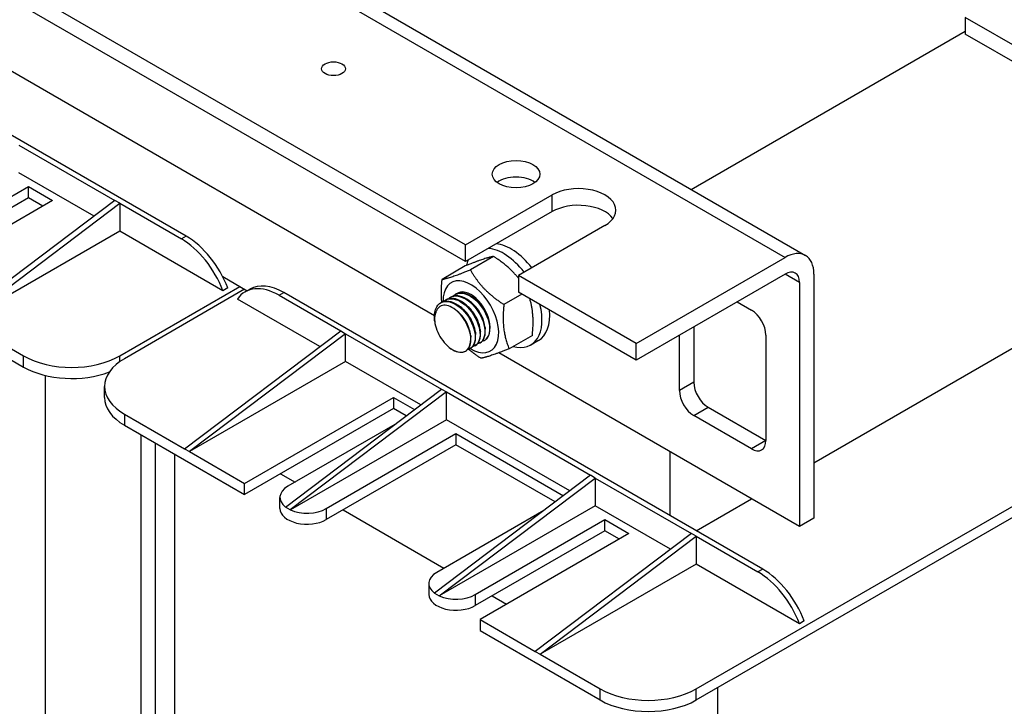
# Model space of a CAD drawing. Units: millimetres. Extents: x 0 to 903, y 0 to 420.
# Drawn here: x 433 to 505, y 216 to 267 of the extents above; entities that cross this region are included whole.
import ezdxf

# ---------------------------------------------------------------- set-up
doc = ezdxf.new("R2010")
doc.units = ezdxf.units.MM
doc.header["$LTSCALE"] = 2
doc.layers.add('Aristas tangentes visibles(ISO)', color=7, linetype='Continuous', lineweight=25)
doc.layers.add('Visible Edges(ISO)', color=7, linetype='Continuous', lineweight=25)

msp = doc.modelspace()

# ---------------------------------------------------------------- linework, layer by layer
at = {"layer": 'Aristas tangentes visibles(ISO)'}
for p, q in [((404.0462, 298.3689), (488.8991, 249.3791)), ((471.7517, 252.7471), (471.7517, 253.9719)), ((444.825, 250.9427), (444.4714, 250.7386)), ((489.9597, 247.542), (488.8991, 248.1543)), ((451.6558, 246.5907), (452.0094, 246.7948)), ((432.8608, 241.3162), (432.8608, 242.1327)), ((439.9319, 241.7016), (439.9319, 242.1327)), ((434.4518, 240.6979), (434.4518, 172.4243)), ((482.1815, 240.1935), (481.1209, 239.5811)), ((440.2855, 237.8461), (440.2855, 237.0296)), ((482.1815, 237.744), (483.2422, 238.3564)), ((441.5229, 172.4243), (441.5229, 236.3151)), ((487.4848, 235.9069), (486.4242, 235.2945)), ((443.9978, 166.9129), (443.9978, 234.8863)), ((455.1347, 230.9059), (455.1347, 230.0894)), ((487.2514, 226.4478), (486.8979, 226.2437)), ((466.0949, 224.578), (466.0949, 223.7615)), ((475.2873, 216.8213), (475.2873, 217.6378)), ((482.3583, 216.8213), (482.3583, 217.6378)), ((483.9493, 147.9294), (483.9493, 217.7399))]:
    msp.add_line(p, q, dxfattribs=at)
at = {"layer": 'Visible Edges(ISO)'}
for p, q in [((405.5462, 298.5175), (490.3991, 249.5277)), ((465.3878, 250.2977), (405.6372, 284.7946)), ((465.3878, 249.0729), (405.6372, 283.5699)), ((444.825, 250.9427), (409.583, 271.2897)), ((463.0897, 245.0925), (425.3968, 266.8545)), ((502.1573, 267.0358), (502.1573, 265.8111)), ((510.8194, 262.0348), (502.1573, 267.0358)), ((481.9996, 254.3771), (502.1573, 266.0152)), ((510.8194, 260.81), (502.1573, 265.8111)), ((432.5073, 257.6461), (439.5784, 253.5636)), ((438.0463, 252.4069), (432.5073, 255.6049)), ((423.6685, 249.0729), (433.2144, 254.5843)), ((433.2144, 254.5843), (434.9822, 253.5636)), ((433.2144, 253.7678), (433.2144, 254.5843)), ((433.2144, 253.7678), (423.6685, 248.2564)), ((434.2751, 253.1554), (433.2144, 253.7678)), ((465.3878, 250.2977), (471.7517, 253.9719)), ((434.9822, 253.5636), (424.022, 247.2358)), ((439.5784, 253.5636), (428.0879, 244.8884)), ((428.4414, 244.6842), (439.9319, 253.3595)), ((439.9319, 253.3595), (439.5784, 253.5636)), ((439.9319, 253.3595), (444.4714, 250.7386)), ((439.9319, 253.3595), (439.9319, 251.3183)), ((471.7517, 252.7471), (465.3878, 249.0729)), ((475.6408, 251.7265), (469.2768, 248.0523)), ((439.9319, 251.3183), (428.4414, 244.6842)), ((447.5333, 246.9296), (439.9319, 251.3183)), ((465.3878, 249.0729), (465.3878, 250.2977)), ((467.4454, 249.4528), (465.7375, 248.4668)), ((477.9389, 243.0512), (488.8991, 249.3791)), ((465.3655, 248.7506), (463.6577, 247.7646)), ((447.5118, 247.9627), (449.3075, 246.9259)), ((469.2768, 248.0523), (469.2768, 246.8275)), ((477.9389, 243.0512), (469.2768, 248.0523)), ((488.8991, 248.1543), (477.9389, 241.8265)), ((491.0204, 248.1543), (491.0204, 230.1914)), ((439.9319, 242.1327), (448.7707, 247.2358)), ((447.8869, 247.1337), (447.5333, 246.9296)), ((489.9597, 247.542), (489.9597, 229.5791)), ((424.022, 246.4193), (432.8608, 241.3162)), ((449.1243, 247.0317), (440.2855, 241.9286)), ((449.1558, 246.8383), (449.5094, 247.0425)), ((451.6558, 246.5907), (456.1954, 243.9698)), ((487.2514, 226.4478), (452.0094, 246.7948)), ((464.2552, 246.4418), (464.2905, 246.4622)), ((464.6087, 246.6459), (464.6441, 246.6663)), ((469.5319, 246.6803), (468.2046, 245.914)), ((477.9389, 241.8265), (469.2768, 246.8275)), ((491.0204, 234.2739), (512.7639, 246.8275)), ((454.6633, 242.8131), (448.594, 246.3172)), ((463.5481, 246.0336), (463.5834, 246.054)), ((463.9016, 246.2377), (463.937, 246.2581)), ((482.3583, 217.6378), (531.1487, 245.8069)), ((485.3635, 246.1131), (486.4242, 245.5007)), ((482.3583, 216.8213), (531.1487, 244.9904)), ((428.4414, 244.6842), (432.8608, 242.1327)), ((482.1815, 244.276), (482.1815, 240.1935)), ((444.7049, 235.2945), (456.1954, 243.9698)), ((456.5489, 243.7657), (445.0584, 235.0904)), ((456.1954, 243.9698), (456.5489, 243.7657)), ((456.5489, 243.7657), (463.62, 239.6832)), ((456.5489, 241.7244), (456.5489, 243.7657)), ((470.2998, 243.6451), (468.592, 242.6591)), ((481.1209, 239.5811), (481.1209, 243.6636)), ((487.4848, 243.6636), (487.4848, 235.9069)), ((466.0784, 242.8756), (466.1138, 242.8961)), ((466.4319, 243.0798), (466.4673, 243.1002)), ((470.7465, 243.2614), (470.1808, 242.9348)), ((477.9389, 241.8265), (477.9389, 243.0512)), ((464.3165, 242.6582), (464.2669, 242.6936)), ((465.3713, 242.4674), (465.4066, 242.4878)), ((465.7248, 242.6715), (465.7602, 242.6919)), ((489.9597, 229.5791), (467.8232, 242.3596)), ((456.5489, 241.7244), (445.0584, 235.0904)), ((462.0879, 238.5265), (456.5489, 241.7244)), ((438.821, 239.0708), (438.821, 239.8873)), ((452.1295, 231.0079), (463.62, 239.6832)), ((463.9735, 239.4791), (452.4831, 230.8038)), ((463.62, 239.6832), (463.9735, 239.4791)), ((463.9735, 237.4378), (463.9735, 239.4791)), ((463.9735, 239.4791), (474.5801, 233.3553)), ((449.1243, 232.743), (460.0845, 239.0708)), ((460.0845, 239.0708), (461.6283, 238.1795)), ((460.0845, 239.0708), (460.0845, 238.2543)), ((440.2855, 237.8461), (444.7049, 235.2945)), ((460.0845, 238.2543), (449.1243, 231.9265)), ((461.0155, 237.7168), (460.0845, 238.2543)), ((486.4242, 235.2945), (482.1815, 237.744)), ((483.2422, 238.3564), (487.4848, 235.9069)), ((440.2855, 237.0296), (449.1243, 231.9265)), ((460.1728, 237.0806), (452.3063, 232.5389)), ((463.9735, 237.4378), (452.4941, 230.8102)), ((473.0481, 232.1986), (463.9735, 237.4378)), ((455.1347, 230.9059), (464.6806, 236.4172)), ((464.6806, 236.4172), (472.5885, 231.8516)), ((464.6806, 236.4172), (464.6806, 235.6007)), ((442.5333, 235.7318), (442.5333, 168.9542)), ((464.6806, 235.6007), (455.1347, 230.0894)), ((471.9756, 231.389), (464.6806, 235.6007)), ((444.7049, 235.2945), (445.0584, 235.0904)), ((445.0584, 235.0904), (449.1243, 232.743)), ((480.4138, 235.0904), (480.4138, 230.3955)), ((451.776, 233.4574), (452.8366, 232.845)), ((474.5801, 233.3553), (463.0897, 224.6801)), ((474.9337, 233.1512), (474.5801, 233.3553)), ((449.1243, 231.9265), (449.1243, 232.743)), ((463.4432, 224.4759), (474.9337, 233.1512)), ((474.9337, 233.1512), (474.9337, 231.11)), ((474.9337, 233.1512), (482.0048, 229.0687)), ((451.7205, 230.9059), (451.7205, 231.7224)), ((482.3583, 229.2729), (486.4242, 231.6203)), ((452.3063, 230.9059), (452.1295, 231.0079)), ((452.4831, 230.8038), (452.3063, 230.9059)), ((452.4831, 230.8038), (452.4941, 230.8102)), ((456.3721, 230.8038), (463.7968, 226.5172)), ((471.133, 230.7528), (463.2664, 226.211)), ((474.9337, 231.11), (463.4543, 224.4824)), ((480.4727, 227.912), (474.9337, 231.11)), ((466.0949, 224.578), (475.6408, 230.0894)), ((475.6408, 230.0894), (477.4086, 229.0687)), ((475.6408, 229.2729), (475.6408, 230.0894)), ((491.0204, 230.1914), (489.9597, 229.5791)), ((475.6408, 229.2729), (466.0949, 223.7615)), ((477.4086, 229.0687), (466.4484, 222.7409)), ((482.0048, 229.0687), (470.5143, 220.3935)), ((476.7015, 228.6605), (475.6408, 229.2729)), ((482.3583, 228.8646), (482.0048, 229.0687)), ((470.8678, 220.1893), (482.3583, 228.8646)), ((482.3583, 228.8646), (486.8979, 226.2437)), ((482.3583, 228.8646), (482.3583, 226.8234)), ((482.3583, 226.8234), (470.8678, 220.1893)), ((489.9597, 222.4347), (482.3583, 226.8234)), ((462.6806, 225.3945), (462.6806, 224.578)), ((463.0897, 224.6801), (463.2664, 224.578)), ((463.2664, 224.578), (463.4432, 224.4759)), ((463.4543, 224.4824), (463.4432, 224.4759)), ((467.3323, 224.4759), (468.393, 223.8636)), ((466.4484, 222.7409), (470.5143, 220.3935)), ((466.4484, 222.7409), (466.4484, 221.9244)), ((490.3133, 222.6388), (489.9597, 222.4347)), ((466.4484, 221.9244), (475.2873, 216.8213)), ((470.5143, 220.3935), (470.8678, 220.1893)), ((470.8678, 220.1893), (475.2873, 217.6378))]:
    msp.add_line(p, q, dxfattribs=at)
for centre, major_axis in [((455.665, 263.2595), (-0.875, 0)), ((469.1001, 255.5028), (-1.75, 0))]:
    msp.add_ellipse(centre, major_axis=major_axis, ratio=0.5773503, dxfattribs=at)
for centre, major_axis, start_param, end_param in [((469.1001, 254.2781), (-1.75, 0), 3.7927301, 5.6320478), ((473.6963, 252.8492), (2.75, 0), 5.4977871, 8.6393798), ((473.6963, 251.6245), (-2.75, 0), 3.5375532, 5.4977871), ((444.4714, 246.6561), (2.5, -4.3301), 1.3089969, 2.3561945), ((444.825, 246.8603), (-2.5, 4.3301), 4.4505896, 5.4977871), ((468.1808, 246.3989), (-2, 3.4641), 4.9351988, 5.9016059), ((468.7465, 246.7255), (-2, 3.4641), 4.9351988, 5.9016059), ((488.8991, 246.9296), (1.5, 2.5981), 5.4977871, 7.0685835), ((468.1808, 246.3989), (-2, 3.4641), 0.3815794, 0.5388151), ((488.8991, 246.9296), (0.75, 1.299), 5.4977871, 7.0685835), ((451.6558, 242.5082), (-2.5, 4.3301), 5.4977871, 6.5449847), ((452.0094, 242.7123), (-2.5, 4.3301), 5.4977871, 6.2831853), ((465.7767, 245.0108), (1.45, -2.5115), 5.4734017, 10.2423925), ((465.7767, 245.0108), (1, -1.7321), 6.1232672, 9.4894624), ((468.1808, 246.3989), (2, -3.4641), 5.7497762, 7.3995952), ((468.7465, 246.7255), (2, -3.4641), 0, 0.910726), ((486.4242, 244.276), (-0.75, 1.299), 3.9269908, 5.4977871), ((464.3625, 244.1943), (1, -1.7321), 0.1570555, 0.785374), ((436.3964, 244.1739), (5, 0), 3.9269908, 5.4977871), ((436.3964, 243.3574), (-5, 0), 0.7853982, 2.1607744), ((443.821, 239.8873), (-5, 0), 5.4977871, 7.0685835), ((483.2422, 239.5811), (-0.75, 1.299), 0.7853982, 2.3561945), ((482.1815, 238.9688), (0.75, -1.299), 3.9269908, 5.4977871), ((443.821, 239.0708), (-5, 0), 0, 0.7853982), ((486.4242, 236.5193), (0.75, -1.299), 5.4977871, 7.0685835), ((453.7205, 231.7224), (-2, 0), 5.4977871, 6.9421834), ((453.7205, 230.9059), (-2, 0), 0, 2.3561945), ((453.7205, 231.7224), (2, 0), 4.0523186, 5.4977871), ((464.6806, 225.3945), (-2, 0), 5.4977871, 6.9421834), ((486.8979, 222.1612), (2.5, -4.3301), 1.3089969, 2.3561945), ((487.2514, 222.3654), (-2.5, 4.3301), 4.4505896, 5.4977871), ((464.6806, 224.578), (-2, 0), 0, 2.3561945), ((464.6806, 225.3945), (2, 0), 4.0523186, 5.4977871), ((478.8228, 219.679), (5, 0), 3.9269908, 5.4977871), ((478.8228, 218.8625), (-5, 0), 0.7853982, 2.3561945)]:
    msp.add_ellipse(centre, major_axis=major_axis, ratio=0.5773503, start_param=start_param, end_param=end_param, dxfattribs=at)
for points, weights in [([(467.4454, 249.4528), (466.7885, 249.3229), (465.3655, 248.7506)], [1, 1.15470053838, 1]), ([(469.2768, 247.8482), (468.595, 248.7024), (467.4454, 249.4528)], [1.06724506226, 1.10530810308, 1]), ([(463.6577, 247.7646), (464.3146, 247.8945), (465.7375, 248.4668)], [1, 1.15470053838, 1]), ([(465.7375, 248.4668), (466.588, 246.9693), (468.2046, 245.914)], [1, 1.15470053838, 1]), ([(463.6388, 246.0829), (463.5602, 246.8131), (463.6577, 247.7646)], [1.07721104797, 1.07406868439, 1]), ([(468.2046, 245.914), (468.0153, 244.0654), (468.592, 242.6591)], [1, 1.15470053838, 1]), ([(470.2998, 243.6451), (470.4592, 245.2014), (470.1109, 246.346)], [1, 1.12712311474, 1.04532276392]), ([(466.5121, 241.9569), (466.0022, 242.2898), (465.6074, 242.6196)], [1, 1.04412440847, 1.06307807813]), ([(468.592, 242.6591), (467.169, 242.0869), (466.5121, 241.9569)], [1, 1.15470053838, 1])]:
    msp.add_rational_spline(points, weights, degree=2, dxfattribs=at)
for points, knots in [([(466.1115, 242.9002), (466.2473, 242.9778), (466.3533, 243.1069), (466.4158, 243.2815), (466.5592, 243.6827), (466.4675, 244.3113), (466.1718, 244.8943), (465.8762, 245.4773), (465.3851, 245.9963), (464.9005, 246.2251), (464.5429, 246.3939), (464.1967, 246.4007), (463.9381, 246.2554)], [679.5510202, 679.5510202, 679.5510202, 679.5510202, 679.9818844, 679.9818844, 679.9818844, 680.9720004, 680.9720004, 680.9720004, 681.9621165, 681.9621165, 681.9621165, 682.6926128, 682.6926128, 682.6926128, 682.6926128]), ([(464.1081, 246.3295), (464.1459, 246.3668), (464.1869, 246.3995), (464.231, 246.4272), (464.5719, 246.6417), (465.0873, 246.5515), (465.5649, 246.1999), (466.0426, 245.8483), (466.4684, 245.2462), (466.6684, 244.6556), (466.8683, 244.065), (466.8368, 243.5043), (466.5954, 243.2176), (466.5066, 243.1123), (466.3906, 243.0452), (466.2571, 243.0166)], [-682.8437807, -682.8437807, -682.8437807, -682.8437807, -682.7157746, -682.7157746, -682.7157746, -681.7256585, -681.7256585, -681.7256585, -680.7355424, -680.7355424, -680.7355424, -679.7454264, -679.7454264, -679.7454264, -679.3815769, -679.3815769, -679.3815769, -679.3815769]), ([(466.4659, 243.102), (466.7068, 243.2455), (466.848, 243.561), (466.8379, 243.971), (466.8249, 244.4959), (466.5638, 245.1594), (466.1581, 245.6733), (465.7524, 246.1871), (465.214, 246.5353), (464.765, 246.5645), (464.5891, 246.5759), (464.4289, 246.5382), (464.2929, 246.4585)], [673.2678348, 673.2678348, 673.2678348, 673.2678348, 674.041188, 674.041188, 674.041188, 675.0313041, 675.0313041, 675.0313041, 676.0214201, 676.0214201, 676.0214201, 676.4094275, 676.4094275, 676.4094275, 676.4094275]), ([(464.4621, 246.5323), (464.6951, 246.7522), (465.0418, 246.8092), (465.4173, 246.6769), (465.8965, 246.508), (466.4085, 246.036), (466.7424, 245.4673), (467.0762, 244.8986), (467.2223, 244.2508), (467.1261, 243.8054), (467.0891, 243.6344), (467.017, 243.4953), (466.9182, 243.3939)], [-676.5605954, -676.5605954, -676.5605954, -676.5605954, -675.7849621, -675.7849621, -675.7849621, -674.7948461, -674.7948461, -674.7948461, -673.80473, -673.80473, -673.80473, -673.4245916, -673.4245916, -673.4245916, -673.4245916]), ([(467.1882, 244.1958), (467.1829, 244.3715), (467.1526, 244.5617), (467.0958, 244.7576), (466.9258, 245.3441), (466.5233, 245.9641), (466.0526, 246.3479), (465.5818, 246.7317), (465.0565, 246.8674), (464.6932, 246.6923), (464.6765, 246.6842), (464.6601, 246.6756), (464.6442, 246.6662)], [667.7697249, 667.7697249, 667.7697249, 667.7697249, 668.1004916, 668.1004916, 668.1004916, 669.0906077, 669.0906077, 669.0906077, 670.0807237, 670.0807237, 670.0807237, 670.1262422, 670.1262422, 670.1262422, 670.1262422]), ([(463.102, 244.8128), (463.0681, 245.1779), (463.1203, 245.5097), (463.2606, 245.7442), (463.4851, 246.1196), (463.9292, 246.2345), (464.411, 246.0442), (464.8927, 245.8539), (465.398, 245.3647), (465.7188, 244.7902), (466.0396, 244.2158), (466.1666, 243.5739), (466.0536, 243.1435), (465.9772, 242.8527), (465.793, 242.6646), (465.5496, 242.6078)], [-696.2057112, -696.2057112, -696.2057112, -696.2057112, -695.5872834, -695.5872834, -695.5872834, -694.5971673, -694.5971673, -694.5971673, -693.6070513, -693.6070513, -693.6070513, -692.6169352, -692.6169352, -692.6169352, -691.9479476, -691.9479476, -691.9479476, -691.9479476]), ([(465.7767, 243.3778), (465.7686, 243.5929), (465.7253, 243.8245), (465.5734, 244.2912), (465.4673, 244.5217), (465.2068, 244.9511), (465.0557, 245.1464), (464.7289, 245.4764), (464.5568, 245.6089), (464.2143, 245.7944), (464.0472, 245.8468), (463.7402, 245.8655), (463.6028, 245.8331), (463.4159, 245.7144), (463.3535, 245.6531), (463.2517, 245.5029), (463.2125, 245.4149), (463.1856, 245.3154)], [0, 0, 0, 0, 0.1548027, 0.1548027, 0.3069743, 0.3069743, 0.456514, 0.456514, 0.6034209, 0.6034209, 0.7476941, 0.7476941, 0.8893326, 0.8893326, 0.9781804, 0.9781804, 1.0659481, 1.0659481, 1.0659481, 1.0659481]), ([(465.76, 242.6924), (465.7879, 242.7082), (465.8145, 242.7263), (465.8396, 242.7468), (466.1206, 242.9763), (466.2068, 243.496), (466.0534, 244.0791), (465.9, 244.6622), (465.5111, 245.2906), (465.0449, 245.6911), (464.5788, 246.0917), (464.0491, 246.2518), (463.6743, 246.0985), (463.6429, 246.0857), (463.6127, 246.0707), (463.5837, 246.0536)], [685.8342055, 685.8342055, 685.8342055, 685.8342055, 685.9225808, 685.9225808, 685.9225808, 686.9126968, 686.9126968, 686.9126968, 687.9028129, 687.9028129, 687.9028129, 688.892929, 688.892929, 688.892929, 688.9757981, 688.9757981, 688.9757981, 688.9757981]), ([(463.7568, 246.1221), (463.8968, 246.2578), (464.0771, 246.336), (464.2841, 246.3417), (464.7196, 246.3539), (465.2603, 246.0457), (465.683, 245.5535), (466.1056, 245.0612), (466.398, 244.4002), (466.443, 243.8576), (466.488, 243.315), (466.2848, 242.9076), (465.9282, 242.8142), (465.9206, 242.8122), (465.9128, 242.8103), (465.905, 242.8086)], [-689.126966, -689.126966, -689.126966, -689.126966, -688.656471, -688.656471, -688.656471, -687.6663549, -687.6663549, -687.6663549, -686.6762388, -686.6762388, -686.6762388, -685.6861228, -685.6861228, -685.6861228, -685.6647623, -685.6647623, -685.6647623, -685.6647623]), ([(466.1037, 243.8707), (466.0684, 244.2168), (465.9289, 244.6152), (465.7053, 244.9709), (465.5135, 245.2761), (465.2637, 245.5434), (465.0013, 245.7316)], [686.6858919, 686.6858919, 686.6858919, 686.6858919, 687.4056221, 687.4056221, 687.4056221, 688.0231468, 688.0231468, 688.0231468, 688.0231468]), ([(466.4587, 244.0742), (466.4164, 244.4878), (466.2194, 244.9775), (465.9194, 245.3781), (465.7532, 245.6001), (465.558, 245.791), (465.3552, 245.9352)], [680.4027066, 680.4027066, 680.4027066, 680.4027066, 681.263261, 681.263261, 681.263261, 681.7399615, 681.7399615, 681.7399615, 681.7399615]), ([(466.8132, 244.2782), (466.7664, 244.7591), (466.4994, 245.3432), (466.1188, 245.7712), (465.9911, 245.9148), (465.852, 246.0391), (465.7092, 246.1399)], [674.1195213, 674.1195213, 674.1195213, 674.1195213, 675.1208999, 675.1208999, 675.1208999, 675.4567761, 675.4567761, 675.4567761, 675.4567761]), ([(466.5325, 245.9038), (466.461, 245.9906), (466.3853, 246.072), (466.3063, 246.1463), (466.2275, 246.2206), (466.1458, 246.2872), (466.0629, 246.3455)], [668.78335888, 668.78335888, 668.78335888, 668.78335888, 668.9785388, 668.9785388, 668.9785388, 669.17359084, 669.17359084, 669.17359084, 669.17359084]), ([(463.1856, 245.3154), (463.1276, 245.1736), (463.1002, 245.0027), (463.1083, 244.6191), (463.145, 244.4096), (463.2796, 243.9782), (463.3773, 243.7606), (463.6227, 243.3457), (463.7688, 243.153), (464.0915, 242.8188), (464.2654, 242.6815), (464.6189, 242.4822), (464.795, 242.4234), (465.0654, 242.3996), (465.1655, 242.4089), (465.3502, 242.4643), (465.4339, 242.5105), (465.5066, 242.5739)], [0, 0, 0, 0, 0.1378664, 0.1378664, 0.2783615, 0.2783615, 0.4214842, 0.4214842, 0.5672337, 0.5672337, 0.715609, 0.715609, 0.8666091, 0.8666091, 0.9642302, 0.9642302, 1.0629285, 1.0629285, 1.0629285, 1.0629285]), ([(465.7492, 243.6673), (465.7219, 243.9454), (465.6284, 244.2567), (465.4739, 244.5537), (465.2716, 244.9426), (464.9695, 245.2967), (464.6478, 245.5288)], [692.9690772, 692.9690772, 692.9690772, 692.9690772, 693.5479832, 693.5479832, 693.5479832, 694.3063321, 694.3063321, 694.3063321, 694.3063321]), ([(465.405, 242.4901), (465.6343, 242.6266), (465.7744, 242.9175), (465.7777, 243.2998), (465.7779, 243.3255), (465.7776, 243.3515), (465.7767, 243.3778)], [692.11739077, 692.11739077, 692.11739077, 692.11739077, 692.8533932, 692.8533932, 692.8533932, 692.90276481, 692.90276481, 692.90276481, 692.90276481]), ([(465.5066, 242.5739), (465.2508, 242.307), (464.7984, 242.3287), (464.3508, 242.6343), (464.3393, 242.6421), (464.3279, 242.6501), (464.3165, 242.6582)], [-698.5576316, -698.5576316, -698.5576316, -698.5576316, -697.5675155, -697.5675155, -697.5675155, -697.5422101, -697.5422101, -697.5422101, -697.5422101])]:
    msp.add_open_spline(points, degree=3, knots=knots, dxfattribs=at)
for points in [[(465.9245, 246.4457), (465.9706, 246.4128), (466.0167, 246.3799), (466.0628, 246.3471)], [(464.8639, 245.8333), (464.91, 245.8004), (464.956, 245.7676), (465.0021, 245.7347)], [(465.2174, 246.0374), (465.2635, 246.0046), (465.3096, 245.9717), (465.3557, 245.9388)], [(465.571, 246.2416), (465.6171, 246.2087), (465.6632, 246.1758), (465.7092, 246.143)], [(464.5791, 245.5801), (464.6023, 245.5636), (464.6254, 245.5471), (464.6486, 245.5306)], [(463.1124, 244.674), (463.1079, 244.7208), (463.1034, 244.7675), (463.0989, 244.8143)], [(466.8132, 244.2782), (466.8186, 244.2218), (466.824, 244.1655), (466.8295, 244.1091)], [(467.1818, 244.3253), (467.1822, 244.3213), (467.1826, 244.3172), (467.183, 244.3132)], [(465.7525, 243.6658), (465.7578, 243.6109), (465.7631, 243.556), (465.7684, 243.5011)], [(466.1061, 243.8699), (466.1115, 243.8136), (466.1169, 243.7572), (466.1223, 243.7008)], [(466.4596, 244.0741), (466.4651, 244.0177), (466.4705, 243.9613), (466.4759, 243.9049)]]:
    msp.add_open_spline(points, degree=3, dxfattribs=at)

doc.saveas('drawing.dxf')
